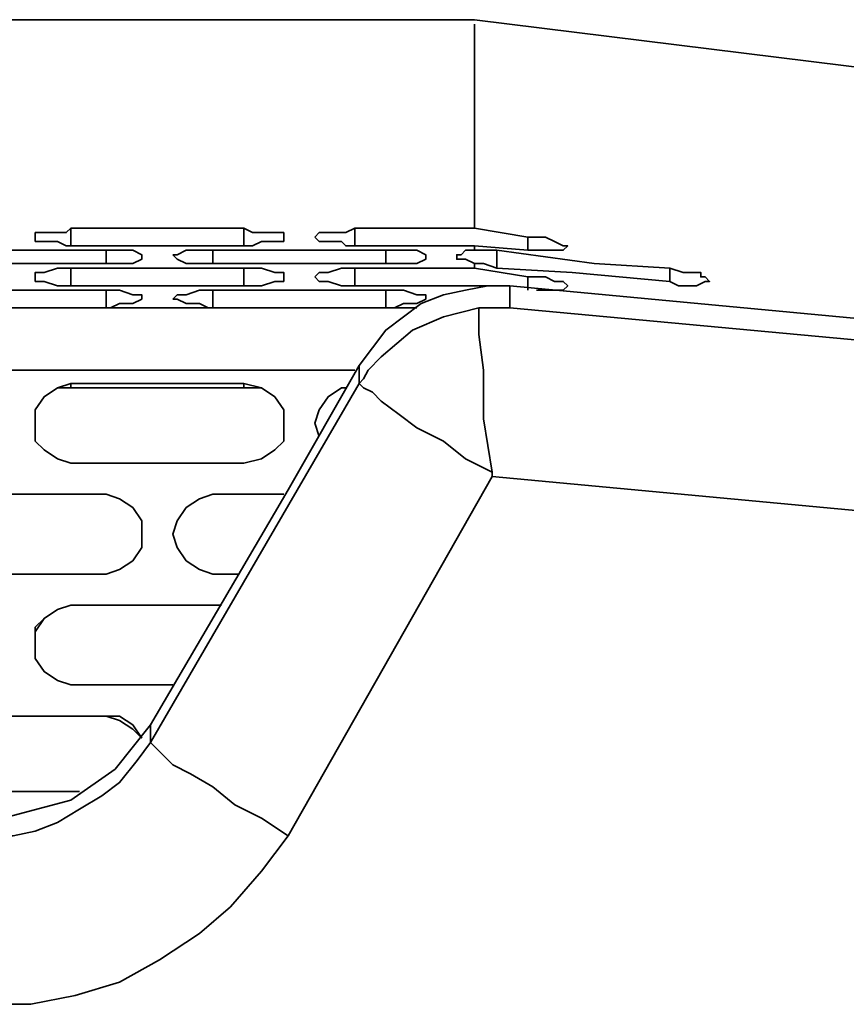
# Model space of a CAD drawing. Units: millimetres. Extents: x 15 to 415, y 5 to 292.
# Drawn here: x 154 to 161, y 262 to 269 of the extents above; entities that cross this region are included whole.
import ezdxf

# ---------------------------------------------------------------- set-up
doc = ezdxf.new("R2010")
doc.units = ezdxf.units.MM
doc.header["$MEASUREMENT"] = 0
doc.layers.add('Layer 1', color=7, linetype='Continuous', lineweight=0)

msp = doc.modelspace()

# ---------------------------------------------------------------- linework, layer by layer
at = {"layer": 'Layer 1', "color": 18, "lineweight": 35, "true_color": 0x000000}
for points in [[(157.9739, 269.3811), (157.9739, 269.3811), (130.4572, 269.3811), (130.4572, 269.3811)], [(184.1853, 266.1356), (184.1853, 266.1356), (157.9739, 269.3811), (157.9739, 269.3811)], [(154.7636, 267.7231), (154.7636, 267.7231), (156.1394, 267.7231), (156.1394, 267.7231)], [(154.7636, 267.7231), (154.7636, 267.7231), (154.7636, 267.5819), (154.7636, 267.5819)], [(156.1394, 267.7231), (156.1394, 267.7231), (156.1394, 267.5819), (156.1394, 267.5819)], [(157.0214, 267.7231), (157.0214, 267.7231), (157.9739, 267.7231), (157.9739, 267.7231)], [(157.0214, 267.7231), (157.0214, 267.7231), (157.0214, 267.5819), (157.0214, 267.5819)], [(157.9739, 267.7231), (157.9739, 267.7231), (158.3972, 267.6525), (158.3972, 267.6525)], [(158.3972, 267.6525), (158.3972, 267.6525), (158.3972, 267.5467), (158.3972, 267.5467)], [(153.67, 267.5467), (153.67, 267.5467), (155.0458, 267.5467), (155.0458, 267.5467)], [(156.1394, 267.5819), (156.1394, 267.5819), (154.7636, 267.5819), (154.7636, 267.5819)], [(155.0458, 267.5467), (155.0458, 267.5467), (155.0458, 267.4408), (155.0458, 267.4408)], [(155.8925, 267.5467), (155.8925, 267.5467), (157.2683, 267.5467), (157.2683, 267.5467)], [(155.8925, 267.5467), (155.8925, 267.5467), (155.8925, 267.4408), (155.8925, 267.4408)], [(157.9739, 267.5819), (157.9739, 267.5819), (157.0214, 267.5819), (157.0214, 267.5819)], [(157.2683, 267.5467), (157.2683, 267.5467), (157.2683, 267.4408), (157.2683, 267.4408)], [(157.9739, 267.5467), (157.9739, 267.5467), (157.9739, 267.5819), (157.9739, 267.5819)], [(158.3972, 267.5467), (158.3972, 267.5467), (157.9739, 267.5819), (157.9739, 267.5819)], [(158.1503, 267.5467), (158.1503, 267.5467), (158.1503, 267.4056), (158.1503, 267.4056)], [(155.0458, 267.4408), (155.0458, 267.4408), (153.67, 267.4408), (153.67, 267.4408)], [(154.7636, 267.4056), (154.7636, 267.4056), (156.1394, 267.4056), (156.1394, 267.4056)], [(154.7636, 267.4056), (154.7636, 267.4056), (154.7636, 267.2644), (154.7636, 267.2644)], [(157.2683, 267.4408), (157.2683, 267.4408), (155.8925, 267.4408), (155.8925, 267.4408)], [(156.1394, 267.4056), (156.1394, 267.4056), (156.1394, 267.2644), (156.1394, 267.2644)], [(157.0214, 267.4056), (157.0214, 267.4056), (157.9739, 267.4056), (157.9739, 267.4056)], [(157.0214, 267.4056), (157.0214, 267.4056), (157.0214, 267.2644), (157.0214, 267.2644)], [(157.9739, 267.4056), (157.9739, 267.4056), (157.9739, 267.4408), (157.9739, 267.4408)], [(157.9739, 267.4056), (157.9739, 267.4056), (158.3972, 267.335), (158.3972, 267.335)], [(159.5261, 267.4056), (159.5261, 267.4056), (159.5261, 267.2997), (159.5261, 267.2997)], [(158.3972, 267.335), (158.3972, 267.335), (158.3972, 267.2292), (158.3972, 267.2292)], [(153.67, 267.2292), (153.67, 267.2292), (155.0458, 267.2292), (155.0458, 267.2292)], [(156.1394, 267.2644), (156.1394, 267.2644), (154.7636, 267.2644), (154.7636, 267.2644)], [(155.0458, 267.2292), (155.0458, 267.2292), (155.0458, 267.088), (155.0458, 267.088)], [(155.8925, 267.2292), (155.8925, 267.2292), (157.2683, 267.2292), (157.2683, 267.2292)], [(155.8925, 267.2292), (155.8925, 267.2292), (155.8925, 267.088), (155.8925, 267.088)], [(157.9739, 267.2644), (157.9739, 267.2644), (157.0214, 267.2644), (157.0214, 267.2644)], [(157.2683, 267.2292), (157.2683, 267.2292), (157.2683, 267.088), (157.2683, 267.088)], [(158.2561, 267.2644), (158.2561, 267.2644), (157.9739, 267.2644), (157.9739, 267.2644)], [(158.2561, 267.2644), (158.2561, 267.2644), (158.2561, 267.088), (158.2561, 267.088)], [(186.0197, 264.6539), (186.0197, 264.6539), (158.2561, 267.2644), (158.2561, 267.2644)], [(130.9158, 267.088), (130.9158, 267.088), (157.5153, 267.088), (157.5153, 267.088)], [(155.0458, 267.088), (155.0458, 267.088), (153.67, 267.088), (153.67, 267.088)], [(157.2683, 267.088), (157.2683, 267.088), (155.8925, 267.088), (155.8925, 267.088)], [(186.0197, 264.5128), (186.0197, 264.5128), (158.2561, 267.088), (158.2561, 267.088)], [(157.0214, 266.5942), (157.0214, 266.5942), (131.4097, 266.5942), (131.4097, 266.5942)], [(157.0567, 266.6294), (157.0567, 266.6294), (156.4922, 265.6417), (156.4922, 265.6417)], [(157.0567, 266.4883), (157.0567, 266.4883), (157.0567, 266.6294), (157.0567, 266.6294)], [(156.1394, 266.4883), (156.1394, 266.4883), (154.7636, 266.4883), (154.7636, 266.4883)], [(154.7636, 266.4531), (154.7636, 266.4531), (154.7636, 266.4883), (154.7636, 266.4883)], [(156.1394, 266.4531), (156.1394, 266.4531), (154.7636, 266.4531), (154.7636, 266.4531)], [(155.3986, 263.6308), (155.3986, 263.6308), (157.0567, 266.4883), (157.0567, 266.4883)], [(156.1394, 266.4531), (156.1394, 266.4531), (156.1394, 266.4883), (156.1394, 266.4883)], [(157.0567, 266.4883), (157.0567, 266.4883), (157.0567, 266.4883), (157.0567, 266.4883)], [(154.7636, 265.8533), (154.7636, 265.8533), (156.1394, 265.8533), (156.1394, 265.8533)], [(158.115, 265.7475), (158.115, 265.7475), (156.4922, 262.89), (156.4922, 262.89)], [(158.115, 265.7828), (158.115, 265.7828), (158.115, 265.7475), (158.115, 265.7475)], [(186.0197, 263.137), (186.0197, 263.137), (158.115, 265.7475), (158.115, 265.7475)], [(155.0458, 265.6064), (155.0458, 265.6064), (153.67, 265.6064), (153.67, 265.6064)], [(155.0458, 265.6064), (155.0458, 265.6064), (153.67, 265.6064), (153.67, 265.6064)], [(155.0458, 265.6064), (155.0458, 265.6064), (155.0458, 265.6064), (155.0458, 265.6064)], [(156.4922, 265.6417), (156.4922, 265.6417), (155.3986, 263.7719), (155.3986, 263.7719)], [(156.4569, 265.6064), (156.4569, 265.6064), (155.8925, 265.6064), (155.8925, 265.6064)], [(155.8925, 265.6064), (155.8925, 265.6064), (155.8925, 265.6064), (155.8925, 265.6064)], [(156.4569, 265.6064), (156.4569, 265.6064), (155.8925, 265.6064), (155.8925, 265.6064)], [(153.67, 264.9714), (153.67, 264.9714), (155.0458, 264.9714), (155.0458, 264.9714)], [(155.8925, 264.9714), (155.8925, 264.9714), (156.1042, 264.9714), (156.1042, 264.9714)], [(155.9631, 264.7245), (155.9631, 264.7245), (154.7636, 264.7245), (154.7636, 264.7245)], [(154.7636, 264.7245), (154.7636, 264.7245), (154.7636, 264.7245), (154.7636, 264.7245)], [(155.9631, 264.7245), (155.9631, 264.7245), (154.7636, 264.7245), (154.7636, 264.7245)], [(154.7636, 264.0894), (154.7636, 264.0894), (155.575, 264.0894), (155.575, 264.0894)], [(155.0458, 263.8425), (155.0458, 263.8425), (153.67, 263.8425), (153.67, 263.8425)], [(155.0458, 263.8425), (155.0458, 263.8425), (153.67, 263.8425), (153.67, 263.8425)], [(155.0458, 263.8425), (155.0458, 263.8425), (155.0458, 263.8425), (155.0458, 263.8425)], [(155.3986, 263.7719), (155.3986, 263.7719), (155.3986, 263.6308), (155.3986, 263.6308)], [(153.67, 263.2428), (153.67, 263.2428), (154.8342, 263.2428), (154.8342, 263.2428)]]:
    msp.add_open_spline(points, degree=3, dxfattribs=at)
for points, knots in [([(157.9739, 267.7231), (157.9739, 267.7231), (157.9739, 268.5344), (157.9739, 268.5344), (157.9739, 268.5344), (157.9739, 269.0989), (157.9739, 269.0989), (157.9739, 269.0989), (157.9739, 269.3458), (157.9739, 269.3458)], [0, 0, 0, 0, 1, 1, 1, 2, 2, 2, 3, 3, 3, 3]), ([(154.4814, 267.6525), (154.4814, 267.6525), (154.4814, 267.6878), (154.4814, 267.6878), (154.4814, 267.6878), (154.5519, 267.6878), (154.5519, 267.6878), (154.5519, 267.6878), (154.6578, 267.6878), (154.6578, 267.6878), (154.6578, 267.6878), (154.7283, 267.6878), (154.7283, 267.6878), (154.7283, 267.6878), (154.7636, 267.7231), (154.7636, 267.7231)], [0, 0, 0, 0, 1, 1, 1, 2, 2, 2, 3, 3, 3, 4, 4, 4, 5, 5, 5, 5]), ([(156.1394, 267.7231), (156.1394, 267.7231), (156.21, 267.6878), (156.21, 267.6878), (156.21, 267.6878), (156.2806, 267.6878), (156.2806, 267.6878), (156.2806, 267.6878), (156.3864, 267.6878), (156.3864, 267.6878), (156.3864, 267.6878), (156.4569, 267.6878), (156.4569, 267.6878), (156.4569, 267.6878), (156.4569, 267.6525), (156.4569, 267.6525), (156.4569, 267.6525), (156.4569, 267.6172), (156.4569, 267.6172), (156.4569, 267.6172), (156.3864, 267.6172), (156.3864, 267.6172), (156.3864, 267.6172), (156.2806, 267.6172), (156.2806, 267.6172), (156.2806, 267.6172), (156.21, 267.5819), (156.21, 267.5819), (156.21, 267.5819), (156.1394, 267.5819), (156.1394, 267.5819)], [0, 0, 0, 0, 1, 1, 1, 2, 2, 2, 3, 3, 3, 4, 4, 4, 5, 5, 5, 6, 6, 6, 7, 7, 7, 8, 8, 8, 9, 9, 9, 10, 10, 10, 10]), ([(156.7039, 267.6525), (156.7039, 267.6525), (156.7392, 267.6878), (156.7392, 267.6878), (156.7392, 267.6878), (156.8097, 267.6878), (156.8097, 267.6878), (156.8097, 267.6878), (156.9156, 267.6878), (156.9156, 267.6878), (156.9156, 267.6878), (156.9508, 267.6878), (156.9508, 267.6878), (156.9508, 267.6878), (157.0214, 267.7231), (157.0214, 267.7231)], [0, 0, 0, 0, 1, 1, 1, 2, 2, 2, 3, 3, 3, 4, 4, 4, 5, 5, 5, 5]), ([(154.7636, 267.5819), (154.7636, 267.5819), (154.7283, 267.5819), (154.7283, 267.5819), (154.7283, 267.5819), (154.6578, 267.6172), (154.6578, 267.6172), (154.6578, 267.6172), (154.5519, 267.6172), (154.5519, 267.6172), (154.5519, 267.6172), (154.4814, 267.6172), (154.4814, 267.6172), (154.4814, 267.6172), (154.4814, 267.6525), (154.4814, 267.6525)], [0, 0, 0, 0, 1, 1, 1, 2, 2, 2, 3, 3, 3, 4, 4, 4, 5, 5, 5, 5]), ([(157.0214, 267.5819), (157.0214, 267.5819), (156.9508, 267.5819), (156.9508, 267.5819), (156.9508, 267.5819), (156.9156, 267.6172), (156.9156, 267.6172), (156.9156, 267.6172), (156.8097, 267.6172), (156.8097, 267.6172), (156.8097, 267.6172), (156.7392, 267.6172), (156.7392, 267.6172), (156.7392, 267.6172), (156.7039, 267.6525), (156.7039, 267.6525)], [0, 0, 0, 0, 1, 1, 1, 2, 2, 2, 3, 3, 3, 4, 4, 4, 5, 5, 5, 5]), ([(158.3972, 267.6525), (158.3972, 267.6525), (158.5383, 267.6525), (158.5383, 267.6525), (158.5383, 267.6525), (158.6089, 267.6172), (158.6089, 267.6172), (158.6089, 267.6172), (158.6794, 267.5819), (158.6794, 267.5819), (158.6794, 267.5819), (158.7147, 267.5819), (158.7147, 267.5819), (158.7147, 267.5819), (158.6794, 267.5467), (158.6794, 267.5467), (158.6794, 267.5467), (158.6442, 267.5467), (158.6442, 267.5467), (158.6442, 267.5467), (158.5736, 267.5467), (158.5736, 267.5467), (158.5736, 267.5467), (158.5383, 267.5467), (158.5383, 267.5467), (158.5383, 267.5467), (158.4678, 267.5467), (158.4678, 267.5467), (158.4678, 267.5467), (158.3972, 267.5467), (158.3972, 267.5467)], [0, 0, 0, 0, 1, 1, 1, 2, 2, 2, 3, 3, 3, 4, 4, 4, 5, 5, 5, 6, 6, 6, 7, 7, 7, 8, 8, 8, 9, 9, 9, 10, 10, 10, 10]), ([(155.0458, 267.5467), (155.0458, 267.5467), (155.0811, 267.5467), (155.0811, 267.5467), (155.0811, 267.5467), (155.1517, 267.5467), (155.1517, 267.5467), (155.1517, 267.5467), (155.2575, 267.5467), (155.2575, 267.5467), (155.2575, 267.5467), (155.3281, 267.5114), (155.3281, 267.5114), (155.3281, 267.5114), (155.3281, 267.4761), (155.3281, 267.4761), (155.3281, 267.4761), (155.2575, 267.4408), (155.2575, 267.4408), (155.2575, 267.4408), (155.1517, 267.4408), (155.1517, 267.4408), (155.1517, 267.4408), (155.0811, 267.4408), (155.0811, 267.4408), (155.0811, 267.4408), (155.0458, 267.4408), (155.0458, 267.4408)], [0, 0, 0, 0, 1, 1, 1, 2, 2, 2, 3, 3, 3, 4, 4, 4, 5, 5, 5, 6, 6, 6, 7, 7, 7, 8, 8, 8, 9, 9, 9, 9]), ([(155.575, 267.5114), (155.575, 267.5114), (155.6103, 267.5114), (155.6103, 267.5114), (155.6103, 267.5114), (155.6808, 267.5467), (155.6808, 267.5467), (155.6808, 267.5467), (155.7867, 267.5467), (155.7867, 267.5467), (155.7867, 267.5467), (155.8572, 267.5467), (155.8572, 267.5467), (155.8572, 267.5467), (155.8925, 267.5467), (155.8925, 267.5467)], [0, 0, 0, 0, 1, 1, 1, 2, 2, 2, 3, 3, 3, 4, 4, 4, 5, 5, 5, 5]), ([(157.2683, 267.5467), (157.2683, 267.5467), (157.3389, 267.5467), (157.3389, 267.5467), (157.3389, 267.5467), (157.4094, 267.5467), (157.4094, 267.5467), (157.4094, 267.5467), (157.5153, 267.5467), (157.5153, 267.5467), (157.5153, 267.5467), (157.5858, 267.5114), (157.5858, 267.5114), (157.5858, 267.5114), (157.5858, 267.4761), (157.5858, 267.4761), (157.5858, 267.4761), (157.5153, 267.4408), (157.5153, 267.4408), (157.5153, 267.4408), (157.4094, 267.4408), (157.4094, 267.4408), (157.4094, 267.4408), (157.3389, 267.4408), (157.3389, 267.4408), (157.3389, 267.4408), (157.2683, 267.4408), (157.2683, 267.4408)], [0, 0, 0, 0, 1, 1, 1, 2, 2, 2, 3, 3, 3, 4, 4, 4, 5, 5, 5, 6, 6, 6, 7, 7, 7, 8, 8, 8, 9, 9, 9, 9]), ([(157.8328, 267.5114), (157.8328, 267.5114), (157.8328, 267.5114), (157.8328, 267.5114), (157.8328, 267.5114), (157.8681, 267.5114), (157.8681, 267.5114), (157.8681, 267.5114), (157.9033, 267.5467), (157.9033, 267.5467), (157.9033, 267.5467), (157.9739, 267.5467), (157.9739, 267.5467)], [0, 0, 0, 0, 1, 1, 1, 2, 2, 2, 3, 3, 3, 4, 4, 4, 4]), ([(157.9739, 267.5467), (157.9739, 267.5467), (158.0444, 267.5467), (158.0444, 267.5467), (158.0444, 267.5467), (158.1503, 267.5467), (158.1503, 267.5467)], [0, 0, 0, 0, 1, 1, 1, 2, 2, 2, 2]), ([(158.1503, 267.5467), (158.1503, 267.5467), (158.9264, 267.4408), (158.9264, 267.4408), (158.9264, 267.4408), (159.5261, 267.4056), (159.5261, 267.4056)], [0, 0, 0, 0, 1, 1, 1, 2, 2, 2, 2]), ([(155.8925, 267.4408), (155.8925, 267.4408), (155.8572, 267.4408), (155.8572, 267.4408), (155.8572, 267.4408), (155.7867, 267.4408), (155.7867, 267.4408), (155.7867, 267.4408), (155.6808, 267.4408), (155.6808, 267.4408), (155.6808, 267.4408), (155.6103, 267.4761), (155.6103, 267.4761), (155.6103, 267.4761), (155.575, 267.5114), (155.575, 267.5114)], [0, 0, 0, 0, 1, 1, 1, 2, 2, 2, 3, 3, 3, 4, 4, 4, 5, 5, 5, 5]), ([(157.9739, 267.4408), (157.9739, 267.4408), (157.9033, 267.4761), (157.9033, 267.4761), (157.9033, 267.4761), (157.8681, 267.4761), (157.8681, 267.4761), (157.8681, 267.4761), (157.8328, 267.4761), (157.8328, 267.4761), (157.8328, 267.4761), (157.8328, 267.5114), (157.8328, 267.5114)], [0, 0, 0, 0, 1, 1, 1, 2, 2, 2, 3, 3, 3, 4, 4, 4, 4]), ([(154.4814, 267.335), (154.4814, 267.335), (154.4814, 267.3703), (154.4814, 267.3703), (154.4814, 267.3703), (154.5519, 267.3703), (154.5519, 267.3703), (154.5519, 267.3703), (154.6578, 267.4056), (154.6578, 267.4056), (154.6578, 267.4056), (154.7283, 267.4056), (154.7283, 267.4056), (154.7283, 267.4056), (154.7636, 267.4056), (154.7636, 267.4056)], [0, 0, 0, 0, 1, 1, 1, 2, 2, 2, 3, 3, 3, 4, 4, 4, 5, 5, 5, 5]), ([(156.1394, 267.4056), (156.1394, 267.4056), (156.21, 267.4056), (156.21, 267.4056), (156.21, 267.4056), (156.2806, 267.4056), (156.2806, 267.4056), (156.2806, 267.4056), (156.3864, 267.3703), (156.3864, 267.3703), (156.3864, 267.3703), (156.4569, 267.3703), (156.4569, 267.3703), (156.4569, 267.3703), (156.4569, 267.335), (156.4569, 267.335), (156.4569, 267.335), (156.4569, 267.2997), (156.4569, 267.2997), (156.4569, 267.2997), (156.3864, 267.2997), (156.3864, 267.2997), (156.3864, 267.2997), (156.2806, 267.2644), (156.2806, 267.2644), (156.2806, 267.2644), (156.21, 267.2644), (156.21, 267.2644), (156.21, 267.2644), (156.1394, 267.2644), (156.1394, 267.2644)], [0, 0, 0, 0, 1, 1, 1, 2, 2, 2, 3, 3, 3, 4, 4, 4, 5, 5, 5, 6, 6, 6, 7, 7, 7, 8, 8, 8, 9, 9, 9, 10, 10, 10, 10]), ([(156.7039, 267.335), (156.7039, 267.335), (156.7392, 267.3703), (156.7392, 267.3703), (156.7392, 267.3703), (156.8097, 267.3703), (156.8097, 267.3703), (156.8097, 267.3703), (156.9156, 267.4056), (156.9156, 267.4056), (156.9156, 267.4056), (156.9508, 267.4056), (156.9508, 267.4056), (156.9508, 267.4056), (157.0214, 267.4056), (157.0214, 267.4056)], [0, 0, 0, 0, 1, 1, 1, 2, 2, 2, 3, 3, 3, 4, 4, 4, 5, 5, 5, 5]), ([(158.1503, 267.4056), (158.1503, 267.4056), (158.0444, 267.4408), (158.0444, 267.4408), (158.0444, 267.4408), (157.9739, 267.4408), (157.9739, 267.4408)], [0, 0, 0, 0, 1, 1, 1, 2, 2, 2, 2]), ([(159.5261, 267.2997), (159.5261, 267.2997), (158.75, 267.3703), (158.75, 267.3703), (158.75, 267.3703), (158.1503, 267.4056), (158.1503, 267.4056)], [0, 0, 0, 0, 1, 1, 1, 2, 2, 2, 2]), ([(159.5261, 267.4056), (159.5261, 267.4056), (159.6319, 267.3703), (159.6319, 267.3703), (159.6319, 267.3703), (159.7378, 267.3703), (159.7378, 267.3703), (159.7378, 267.3703), (159.7731, 267.3703), (159.7731, 267.3703), (159.7731, 267.3703), (159.7731, 267.335), (159.7731, 267.335), (159.7731, 267.335), (159.8083, 267.335), (159.8083, 267.335), (159.8083, 267.335), (159.8436, 267.2997), (159.8436, 267.2997), (159.8436, 267.2997), (159.8083, 267.2997), (159.8083, 267.2997), (159.8083, 267.2997), (159.7378, 267.2644), (159.7378, 267.2644), (159.7378, 267.2644), (159.7025, 267.2644), (159.7025, 267.2644), (159.7025, 267.2644), (159.6672, 267.2644), (159.6672, 267.2644), (159.6672, 267.2644), (159.5967, 267.2644), (159.5967, 267.2644), (159.5967, 267.2644), (159.5261, 267.2997), (159.5261, 267.2997)], [0, 0, 0, 0, 1, 1, 1, 2, 2, 2, 3, 3, 3, 4, 4, 4, 5, 5, 5, 6, 6, 6, 7, 7, 7, 8, 8, 8, 9, 9, 9, 10, 10, 10, 11, 11, 11, 12, 12, 12, 12]), ([(154.7636, 267.2644), (154.7636, 267.2644), (154.7283, 267.2644), (154.7283, 267.2644), (154.7283, 267.2644), (154.6578, 267.2644), (154.6578, 267.2644), (154.6578, 267.2644), (154.5519, 267.2997), (154.5519, 267.2997), (154.5519, 267.2997), (154.4814, 267.2997), (154.4814, 267.2997), (154.4814, 267.2997), (154.4814, 267.335), (154.4814, 267.335)], [0, 0, 0, 0, 1, 1, 1, 2, 2, 2, 3, 3, 3, 4, 4, 4, 5, 5, 5, 5]), ([(157.0214, 267.2644), (157.0214, 267.2644), (156.9508, 267.2644), (156.9508, 267.2644), (156.9508, 267.2644), (156.9156, 267.2644), (156.9156, 267.2644), (156.9156, 267.2644), (156.8097, 267.2997), (156.8097, 267.2997), (156.8097, 267.2997), (156.7392, 267.2997), (156.7392, 267.2997), (156.7392, 267.2997), (156.7039, 267.335), (156.7039, 267.335)], [0, 0, 0, 0, 1, 1, 1, 2, 2, 2, 3, 3, 3, 4, 4, 4, 5, 5, 5, 5]), ([(158.3972, 267.335), (158.3972, 267.335), (158.5383, 267.335), (158.5383, 267.335), (158.5383, 267.335), (158.6089, 267.2997), (158.6089, 267.2997), (158.6089, 267.2997), (158.6442, 267.2997), (158.6442, 267.2997), (158.6442, 267.2997), (158.6794, 267.2997), (158.6794, 267.2997), (158.6794, 267.2997), (158.7147, 267.2644), (158.7147, 267.2644), (158.7147, 267.2644), (158.6794, 267.2292), (158.6794, 267.2292), (158.6794, 267.2292), (158.6442, 267.2292), (158.6442, 267.2292), (158.6442, 267.2292), (158.5736, 267.2292), (158.5736, 267.2292), (158.5736, 267.2292), (158.5383, 267.2292), (158.5383, 267.2292), (158.5383, 267.2292), (158.4678, 267.2292), (158.4678, 267.2292)], [0, 0, 0, 0, 1, 1, 1, 2, 2, 2, 3, 3, 3, 4, 4, 4, 5, 5, 5, 6, 6, 6, 7, 7, 7, 8, 8, 8, 9, 9, 9, 10, 10, 10, 10]), ([(155.0458, 267.2292), (155.0458, 267.2292), (155.0811, 267.2292), (155.0811, 267.2292), (155.0811, 267.2292), (155.1517, 267.2292), (155.1517, 267.2292), (155.1517, 267.2292), (155.2575, 267.1939), (155.2575, 267.1939), (155.2575, 267.1939), (155.3281, 267.1939), (155.3281, 267.1939), (155.3281, 267.1939), (155.3281, 267.1586), (155.3281, 267.1586), (155.3281, 267.1586), (155.2575, 267.1233), (155.2575, 267.1233), (155.2575, 267.1233), (155.1517, 267.1233), (155.1517, 267.1233), (155.1517, 267.1233), (155.0811, 267.088), (155.0811, 267.088), (155.0811, 267.088), (155.0458, 267.088), (155.0458, 267.088)], [0, 0, 0, 0, 1, 1, 1, 2, 2, 2, 3, 3, 3, 4, 4, 4, 5, 5, 5, 6, 6, 6, 7, 7, 7, 8, 8, 8, 9, 9, 9, 9]), ([(155.575, 267.1586), (155.575, 267.1586), (155.6103, 267.1939), (155.6103, 267.1939), (155.6103, 267.1939), (155.6808, 267.1939), (155.6808, 267.1939), (155.6808, 267.1939), (155.7867, 267.2292), (155.7867, 267.2292), (155.7867, 267.2292), (155.8572, 267.2292), (155.8572, 267.2292), (155.8572, 267.2292), (155.8925, 267.2292), (155.8925, 267.2292)], [0, 0, 0, 0, 1, 1, 1, 2, 2, 2, 3, 3, 3, 4, 4, 4, 5, 5, 5, 5]), ([(157.0567, 266.6294), (157.0567, 266.6294), (157.1625, 266.7706), (157.1625, 266.7706), (157.1625, 266.7706), (157.2683, 266.9117), (157.2683, 266.9117), (157.2683, 266.9117), (157.4094, 267.0175), (157.4094, 267.0175), (157.4094, 267.0175), (157.5506, 267.1233), (157.5506, 267.1233), (157.5506, 267.1233), (157.7269, 267.1939), (157.7269, 267.1939), (157.7269, 267.1939), (157.9033, 267.2292), (157.9033, 267.2292), (157.9033, 267.2292), (158.0797, 267.2644), (158.0797, 267.2644), (158.0797, 267.2644), (158.2561, 267.2644), (158.2561, 267.2644)], [0, 0, 0, 0, 1, 1, 1, 2, 2, 2, 3, 3, 3, 4, 4, 4, 5, 5, 5, 6, 6, 6, 7, 7, 7, 8, 8, 8, 8]), ([(157.2683, 267.2292), (157.2683, 267.2292), (157.3389, 267.2292), (157.3389, 267.2292), (157.3389, 267.2292), (157.4094, 267.2292), (157.4094, 267.2292), (157.4094, 267.2292), (157.5153, 267.1939), (157.5153, 267.1939), (157.5153, 267.1939), (157.5858, 267.1939), (157.5858, 267.1939), (157.5858, 267.1939), (157.5858, 267.1586), (157.5858, 267.1586), (157.5858, 267.1586), (157.5153, 267.1233), (157.5153, 267.1233), (157.5153, 267.1233), (157.4094, 267.1233), (157.4094, 267.1233), (157.4094, 267.1233), (157.3389, 267.088), (157.3389, 267.088), (157.3389, 267.088), (157.2683, 267.088), (157.2683, 267.088)], [0, 0, 0, 0, 1, 1, 1, 2, 2, 2, 3, 3, 3, 4, 4, 4, 5, 5, 5, 6, 6, 6, 7, 7, 7, 8, 8, 8, 9, 9, 9, 9]), ([(155.8925, 267.088), (155.8925, 267.088), (155.8572, 267.088), (155.8572, 267.088), (155.8572, 267.088), (155.7867, 267.1233), (155.7867, 267.1233), (155.7867, 267.1233), (155.6808, 267.1233), (155.6808, 267.1233), (155.6808, 267.1233), (155.6103, 267.1586), (155.6103, 267.1586), (155.6103, 267.1586), (155.575, 267.1586), (155.575, 267.1586)], [0, 0, 0, 0, 1, 1, 1, 2, 2, 2, 3, 3, 3, 4, 4, 4, 5, 5, 5, 5]), ([(158.0092, 267.088), (158.0092, 267.088), (157.7269, 267.0175), (157.7269, 267.0175), (157.7269, 267.0175), (157.48, 266.9117), (157.48, 266.9117), (157.48, 266.9117), (157.2331, 266.7), (157.2331, 266.7), (157.2331, 266.7), (157.1272, 266.5942), (157.1272, 266.5942), (157.1272, 266.5942), (157.0919, 266.5236), (157.0919, 266.5236), (157.0919, 266.5236), (157.0567, 266.4883), (157.0567, 266.4883)], [0, 0, 0, 0, 1, 1, 1, 2, 2, 2, 3, 3, 3, 4, 4, 4, 5, 5, 5, 6, 6, 6, 6]), ([(158.0092, 267.088), (158.0092, 267.088), (158.0092, 266.8764), (158.0092, 266.8764), (158.0092, 266.8764), (158.0444, 266.5942), (158.0444, 266.5942), (158.0444, 266.5942), (158.0444, 266.2061), (158.0444, 266.2061), (158.0444, 266.2061), (158.0797, 265.9944), (158.0797, 265.9944), (158.0797, 265.9944), (158.115, 265.7828), (158.115, 265.7828)], [0, 0, 0, 0, 1, 1, 1, 2, 2, 2, 3, 3, 3, 4, 4, 4, 5, 5, 5, 5]), ([(158.2561, 267.088), (158.2561, 267.088), (158.115, 267.088), (158.115, 267.088), (158.115, 267.088), (158.0092, 267.088), (158.0092, 267.088)], [0, 0, 0, 0, 1, 1, 1, 2, 2, 2, 2]), ([(154.7636, 266.4883), (154.7636, 266.4883), (154.6578, 266.4531), (154.6578, 266.4531), (154.6578, 266.4531), (154.5519, 266.3825), (154.5519, 266.3825), (154.5519, 266.3825), (154.4814, 266.2767), (154.4814, 266.2767), (154.4814, 266.2767), (154.4814, 266.1708), (154.4814, 266.1708), (154.4814, 266.1708), (154.4814, 266.0297), (154.4814, 266.0297), (154.4814, 266.0297), (154.5519, 265.9592), (154.5519, 265.9592), (154.5519, 265.9592), (154.6578, 265.8886), (154.6578, 265.8886), (154.6578, 265.8886), (154.7636, 265.8533), (154.7636, 265.8533)], [0, 0, 0, 0, 1, 1, 1, 2, 2, 2, 3, 3, 3, 4, 4, 4, 5, 5, 5, 6, 6, 6, 7, 7, 7, 8, 8, 8, 8]), ([(154.7636, 266.4531), (154.7636, 266.4531), (154.6578, 266.4531), (154.6578, 266.4531), (154.6578, 266.4531), (154.5519, 266.3825), (154.5519, 266.3825), (154.5519, 266.3825), (154.4814, 266.2767), (154.4814, 266.2767), (154.4814, 266.2767), (154.4814, 266.1708), (154.4814, 266.1708)], [0, 0, 0, 0, 1, 1, 1, 2, 2, 2, 3, 3, 3, 4, 4, 4, 4]), ([(156.1394, 265.8533), (156.1394, 265.8533), (156.2806, 265.8886), (156.2806, 265.8886), (156.2806, 265.8886), (156.3864, 265.9592), (156.3864, 265.9592), (156.3864, 265.9592), (156.4569, 266.0297), (156.4569, 266.0297), (156.4569, 266.0297), (156.4569, 266.1708), (156.4569, 266.1708), (156.4569, 266.1708), (156.4569, 266.2767), (156.4569, 266.2767), (156.4569, 266.2767), (156.3864, 266.3825), (156.3864, 266.3825), (156.3864, 266.3825), (156.2806, 266.4531), (156.2806, 266.4531), (156.2806, 266.4531), (156.1394, 266.4883), (156.1394, 266.4883)], [0, 0, 0, 0, 1, 1, 1, 2, 2, 2, 3, 3, 3, 4, 4, 4, 5, 5, 5, 6, 6, 6, 7, 7, 7, 8, 8, 8, 8]), ([(156.4569, 266.1708), (156.4569, 266.1708), (156.4569, 266.2767), (156.4569, 266.2767), (156.4569, 266.2767), (156.3864, 266.3825), (156.3864, 266.3825), (156.3864, 266.3825), (156.2806, 266.4531), (156.2806, 266.4531), (156.2806, 266.4531), (156.1394, 266.4531), (156.1394, 266.4531)], [0, 0, 0, 0, 1, 1, 1, 2, 2, 2, 3, 3, 3, 4, 4, 4, 4]), ([(156.9508, 266.4531), (156.9508, 266.4531), (156.9156, 266.4531), (156.9156, 266.4531), (156.9156, 266.4531), (156.8097, 266.3825), (156.8097, 266.3825), (156.8097, 266.3825), (156.7392, 266.2767), (156.7392, 266.2767), (156.7392, 266.2767), (156.7039, 266.1708), (156.7039, 266.1708), (156.7039, 266.1708), (156.7392, 266.065), (156.7392, 266.065)], [0, 0, 0, 0, 1, 1, 1, 2, 2, 2, 3, 3, 3, 4, 4, 4, 5, 5, 5, 5]), ([(156.9508, 266.4531), (156.9508, 266.4531), (156.9156, 266.4531), (156.9156, 266.4531), (156.9156, 266.4531), (156.8097, 266.3825), (156.8097, 266.3825), (156.8097, 266.3825), (156.7392, 266.2767), (156.7392, 266.2767), (156.7392, 266.2767), (156.7039, 266.1708), (156.7039, 266.1708)], [0, 0, 0, 0, 1, 1, 1, 2, 2, 2, 3, 3, 3, 4, 4, 4, 4]), ([(158.115, 265.7828), (158.115, 265.7828), (157.9033, 265.8886), (157.9033, 265.8886), (157.9033, 265.8886), (157.7269, 266.0297), (157.7269, 266.0297), (157.7269, 266.0297), (157.5153, 266.1356), (157.5153, 266.1356), (157.5153, 266.1356), (157.3742, 266.2414), (157.3742, 266.2414), (157.3742, 266.2414), (157.2331, 266.3472), (157.2331, 266.3472), (157.2331, 266.3472), (157.1625, 266.4178), (157.1625, 266.4178), (157.1625, 266.4178), (157.0919, 266.4531), (157.0919, 266.4531), (157.0919, 266.4531), (157.0567, 266.4883), (157.0567, 266.4883)], [0, 0, 0, 0, 1, 1, 1, 2, 2, 2, 3, 3, 3, 4, 4, 4, 5, 5, 5, 6, 6, 6, 7, 7, 7, 8, 8, 8, 8]), ([(155.0458, 264.9714), (155.0458, 264.9714), (155.1517, 265.0067), (155.1517, 265.0067), (155.1517, 265.0067), (155.2575, 265.0772), (155.2575, 265.0772), (155.2575, 265.0772), (155.3281, 265.1831), (155.3281, 265.1831), (155.3281, 265.1831), (155.3281, 265.2889), (155.3281, 265.2889), (155.3281, 265.2889), (155.3281, 265.3947), (155.3281, 265.3947), (155.3281, 265.3947), (155.2575, 265.5005), (155.2575, 265.5005), (155.2575, 265.5005), (155.1517, 265.5711), (155.1517, 265.5711), (155.1517, 265.5711), (155.0458, 265.6064), (155.0458, 265.6064)], [0, 0, 0, 0, 1, 1, 1, 2, 2, 2, 3, 3, 3, 4, 4, 4, 5, 5, 5, 6, 6, 6, 7, 7, 7, 8, 8, 8, 8]), ([(155.3281, 265.2889), (155.3281, 265.2889), (155.3281, 265.3947), (155.3281, 265.3947), (155.3281, 265.3947), (155.2575, 265.5005), (155.2575, 265.5005), (155.2575, 265.5005), (155.1517, 265.5711), (155.1517, 265.5711), (155.1517, 265.5711), (155.0458, 265.6064), (155.0458, 265.6064)], [0, 0, 0, 0, 1, 1, 1, 2, 2, 2, 3, 3, 3, 4, 4, 4, 4]), ([(155.8925, 265.6064), (155.8925, 265.6064), (155.7867, 265.5711), (155.7867, 265.5711), (155.7867, 265.5711), (155.6808, 265.5005), (155.6808, 265.5005), (155.6808, 265.5005), (155.6103, 265.3947), (155.6103, 265.3947), (155.6103, 265.3947), (155.575, 265.2889), (155.575, 265.2889), (155.575, 265.2889), (155.6103, 265.1831), (155.6103, 265.1831), (155.6103, 265.1831), (155.6808, 265.0772), (155.6808, 265.0772), (155.6808, 265.0772), (155.7867, 265.0067), (155.7867, 265.0067), (155.7867, 265.0067), (155.8925, 264.9714), (155.8925, 264.9714)], [0, 0, 0, 0, 1, 1, 1, 2, 2, 2, 3, 3, 3, 4, 4, 4, 5, 5, 5, 6, 6, 6, 7, 7, 7, 8, 8, 8, 8]), ([(155.8925, 265.6064), (155.8925, 265.6064), (155.7867, 265.5711), (155.7867, 265.5711), (155.7867, 265.5711), (155.6808, 265.5005), (155.6808, 265.5005), (155.6808, 265.5005), (155.6103, 265.3947), (155.6103, 265.3947), (155.6103, 265.3947), (155.575, 265.2889), (155.575, 265.2889)], [0, 0, 0, 0, 1, 1, 1, 2, 2, 2, 3, 3, 3, 4, 4, 4, 4]), ([(154.7636, 264.7245), (154.7636, 264.7245), (154.6578, 264.6892), (154.6578, 264.6892), (154.6578, 264.6892), (154.5519, 264.6186), (154.5519, 264.6186), (154.5519, 264.6186), (154.4814, 264.5481), (154.4814, 264.5481), (154.4814, 264.5481), (154.4814, 264.4069), (154.4814, 264.4069), (154.4814, 264.4069), (154.4814, 264.3011), (154.4814, 264.3011), (154.4814, 264.3011), (154.5519, 264.1953), (154.5519, 264.1953), (154.5519, 264.1953), (154.6578, 264.1247), (154.6578, 264.1247), (154.6578, 264.1247), (154.7636, 264.0894), (154.7636, 264.0894)], [0, 0, 0, 0, 1, 1, 1, 2, 2, 2, 3, 3, 3, 4, 4, 4, 5, 5, 5, 6, 6, 6, 7, 7, 7, 8, 8, 8, 8]), ([(154.7636, 264.7245), (154.7636, 264.7245), (154.6578, 264.6892), (154.6578, 264.6892), (154.6578, 264.6892), (154.5519, 264.6186), (154.5519, 264.6186), (154.5519, 264.6186), (154.4814, 264.5128), (154.4814, 264.5128), (154.4814, 264.5128), (154.4814, 264.4069), (154.4814, 264.4069)], [0, 0, 0, 0, 1, 1, 1, 2, 2, 2, 3, 3, 3, 4, 4, 4, 4]), ([(155.3986, 263.7719), (155.3986, 263.7719), (155.1164, 263.4192), (155.1164, 263.4192), (155.1164, 263.4192), (154.7636, 263.1722), (154.7636, 263.1722), (154.7636, 263.1722), (154.0933, 262.9958), (154.0933, 262.9958)], [0, 0, 0, 0, 1, 1, 1, 2, 2, 2, 3, 3, 3, 3]), ([(155.3281, 263.6661), (155.3281, 263.6661), (155.2575, 263.7719), (155.2575, 263.7719), (155.2575, 263.7719), (155.1517, 263.8425), (155.1517, 263.8425), (155.1517, 263.8425), (155.0458, 263.8425), (155.0458, 263.8425)], [0, 0, 0, 0, 1, 1, 1, 2, 2, 2, 3, 3, 3, 3]), ([(155.3281, 263.6661), (155.3281, 263.6661), (155.2575, 263.7367), (155.2575, 263.7367), (155.2575, 263.7367), (155.1517, 263.8072), (155.1517, 263.8072), (155.1517, 263.8072), (155.0458, 263.8425), (155.0458, 263.8425)], [0, 0, 0, 0, 1, 1, 1, 2, 2, 2, 3, 3, 3, 3]), ([(154.0933, 262.89), (154.0933, 262.89), (154.305, 262.89), (154.305, 262.89), (154.305, 262.89), (154.4814, 262.9253), (154.4814, 262.9253), (154.4814, 262.9253), (154.6578, 262.9958), (154.6578, 262.9958), (154.6578, 262.9958), (154.8342, 263.1017), (154.8342, 263.1017), (154.8342, 263.1017), (155.0106, 263.2075), (155.0106, 263.2075), (155.0106, 263.2075), (155.1517, 263.3133), (155.1517, 263.3133), (155.1517, 263.3133), (155.2928, 263.4897), (155.2928, 263.4897), (155.2928, 263.4897), (155.3986, 263.6308), (155.3986, 263.6308)], [0, 0, 0, 0, 1, 1, 1, 2, 2, 2, 3, 3, 3, 4, 4, 4, 5, 5, 5, 6, 6, 6, 7, 7, 7, 8, 8, 8, 8]), ([(156.4922, 262.89), (156.4922, 262.89), (156.2806, 263.0311), (156.2806, 263.0311), (156.2806, 263.0311), (156.0689, 263.137), (156.0689, 263.137), (156.0689, 263.137), (155.8925, 263.2781), (155.8925, 263.2781), (155.8925, 263.2781), (155.7161, 263.3839), (155.7161, 263.3839), (155.7161, 263.3839), (155.575, 263.4544), (155.575, 263.4544), (155.575, 263.4544), (155.4692, 263.5603), (155.4692, 263.5603), (155.4692, 263.5603), (155.4339, 263.5956), (155.4339, 263.5956), (155.4339, 263.5956), (155.3986, 263.6308), (155.3986, 263.6308)], [0, 0, 0, 0, 1, 1, 1, 2, 2, 2, 3, 3, 3, 4, 4, 4, 5, 5, 5, 6, 6, 6, 7, 7, 7, 8, 8, 8, 8]), ([(156.4922, 262.89), (156.4922, 262.89), (156.2806, 262.6078), (156.2806, 262.6078), (156.2806, 262.6078), (156.0336, 262.3255), (156.0336, 262.3255), (156.0336, 262.3255), (155.7867, 262.1139), (155.7867, 262.1139), (155.7867, 262.1139), (155.4692, 261.9022), (155.4692, 261.9022), (155.4692, 261.9022), (155.1517, 261.7258), (155.1517, 261.7258), (155.1517, 261.7258), (154.7989, 261.62), (154.7989, 261.62), (154.7989, 261.62), (154.4461, 261.5495), (154.4461, 261.5495), (154.4461, 261.5495), (154.0933, 261.5495), (154.0933, 261.5495)], [0, 0, 0, 0, 1, 1, 1, 2, 2, 2, 3, 3, 3, 4, 4, 4, 5, 5, 5, 6, 6, 6, 7, 7, 7, 8, 8, 8, 8])]:
    msp.add_open_spline(points, degree=3, knots=knots, dxfattribs=at)

doc.saveas('drawing.dxf')
